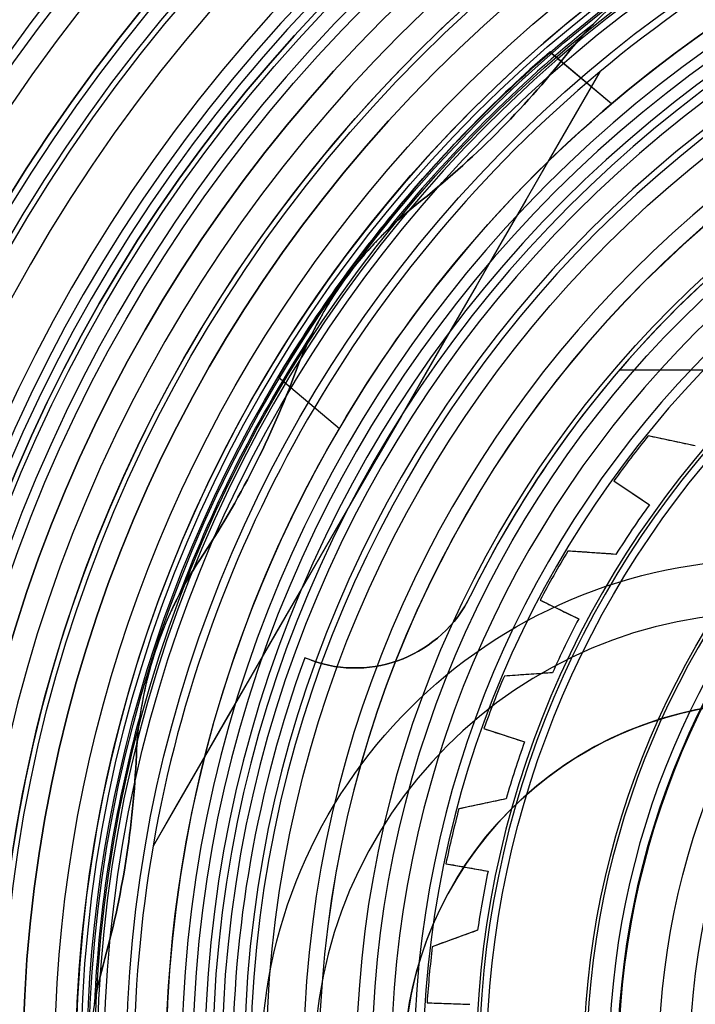
# Model space of a CAD drawing. Extents: x 4615.6 to 4675.4, y 638 to 697.8.
# Drawn here: x 4632.1 to 4638.5, y 668.5 to 677.8 of the extents above; entities that cross this region are included whole.
import ezdxf

# ---------------------------------------------------------------- set-up
doc = ezdxf.new("R2010")
doc.units = 0
doc.header["$MEASUREMENT"] = 0
doc.layers.get('0').update_dxf_attribs({"linetype": 'CONTINUOUS'})
for name, color, linetype in [('CK_LEVEL_1', 7, 'CONTINUOUS'), ('CK_LEVEL_2', 7, 'CONTINUOUS'), ('CK_LEVEL_3', 7, 'CONTINUOUS'), ('CK_LEVEL_4', 7, 'CONTINUOUS'), ('CK_LEVEL_5', 7, 'CONTINUOUS'), ('CK_LEVEL_6', 7, 'CONTINUOUS'), ('CK_LEVEL_7', 7, 'CONTINUOUS'), ('CK_LEVEL_8', 7, 'CONTINUOUS'), ('CK_LEVEL_9', 7, 'CONTINUOUS')]:
    doc.layers.add(name, color=color, linetype=linetype)

# ---------------------------------------------------------------- blocks, each defined once
blk = doc.blocks.new('CKCOLL120031')
at = {"layer": 'CK_LEVEL_5', "color": 163, "linetype": 'CONTINUOUS'}
for p, q in [((4637.7277, 677.0012, -31.7), (4637.1436, 677.4914, -31.7)), ((4637.1436, 677.4914, -28.3), (4637.1436, 677.4914, -31.7)), ((4637.1485, 677.4873, -28.3), (4637.1436, 677.4914, -28.3)), ((4637.7277, 677.0012, -28.3), (4637.1485, 677.4873, -28.3)), ((4637.3085, 677.4733, -23.6), (4637.3085, 677.4733, -12.4)), ((4636.9855, 677.0882, -23.6), (4636.9855, 677.0882, -12.4)), ((4637.7277, 677.0012, -28.3), (4637.7277, 677.0012, -31.7)), ((4636.4146, 676.8014, -28.3), (4636.4146, 676.8014, -31.7)), ((4636.6406, 676.7226, -23.6), (4636.6406, 676.7226, -12.4)), ((4636.275, 676.3777, -23.6), (4636.275, 676.3777, -12.4)), ((4635.7413, 676.0569, -28.3), (4635.7413, 676.0569, -31.7)), ((4635.8899, 676.0547, -23.6), (4635.8899, 676.0547, -12.4)), ((4635.5263, 675.7246, -23.6), (4635.5263, 675.7246, -16.0262)), ((4635.2111, 675.3479, -23.6), (4635.2111, 675.3479, -22.928)), ((4635.1276, 675.2626, -28.3), (4635.1276, 675.2626, -31.7)), ((4634.9503, 674.9318, -23.6), (4634.9503, 674.9318, -16.0262)), ((4634.5773, 674.4231, -28.3), (4635.1566, 673.9371, -28.3)), ((4634.5773, 674.4231, -31.7), (4635.1566, 673.9371, -31.7)), ((4634.5773, 674.4231, -28.3), (4634.5773, 674.4231, -31.7)), ((4634.7487, 674.484, -23.6), (4634.7487, 674.484, -12.4)), ((4634.5605, 674.0179, -23.6), (4634.5605, 674.0179, -12.4)), ((4635.1566, 673.9371, -28.3), (4635.1566, 673.9371, -31.7)), ((4638.0739, 673.8655, -5.1), (4638.0739, 673.8655, 0.3424)), ((4638.5199, 673.7707, -5.1), (4638.0739, 673.8655, -5.1)), ((4637.9911, 673.7614, -5.1), (4637.9911, 673.7614, 0.3424)), ((4638.5199, 673.7707, -5.1), (4638.5199, 673.7707, 0.7467)), ((4637.9097, 673.6561, -5.1), (4637.9097, 673.6561, 0.3424)), ((4634.3455, 673.5636, -23.6), (4634.3455, 673.5636, -12.4)), ((4637.8298, 673.5498, -5.1), (4637.8298, 673.5498, 0.3424)), ((4637.7514, 673.4423, -5.1), (4637.7514, 673.4423, 0.3424)), ((4637.7514, 673.4423, -5.1), (4638.0866, 673.2161, -5.1)), ((4638.0866, 673.2161, -5.1), (4638.0866, 673.2161, 0.7467)), ((4634.1044, 673.1226, -23.6), (4634.1044, 673.1226, -12.4)), ((4638.0048, 673.1007, -5.1), (4638.0048, 673.1007, 0.7467)), ((4637.9248, 672.984, -5.1), (4637.9248, 672.984, 0.7467)), ((4637.8465, 672.8661, -5.1), (4637.8465, 672.8661, 0.7467)), ((4637.3153, 672.7787, -5.1), (4637.3153, 672.7787, 0.3424)), ((4637.7702, 672.7469, -5.1), (4637.3153, 672.7787, -5.1)), ((4637.7702, 672.7469, -5.1), (4637.7702, 672.7469, 0.7467)), ((4633.8379, 672.6964, -23.6), (4633.8379, 672.6964, -12.4)), ((4637.2477, 672.6641, -5.1), (4637.2477, 672.6641, 0.3424)), ((4637.1818, 672.5486, -5.1), (4637.1818, 672.5486, 0.3424)), ((4637.1175, 672.4321, -5.1), (4637.1175, 672.4321, 0.3424)), ((4637.0548, 672.3147, -5.1), (4637.0548, 672.3147, 0.3424)), ((4637.0548, 672.3147, -5.1), (4637.4183, 672.1374, -5.1)), ((4633.5941, 672.2701, -23.6), (4633.5941, 672.2701, -16.0262)), ((4637.4183, 672.1374, -5.1), (4637.4183, 672.1374, 0.7467)), ((4637.3533, 672.0117, -5.1), (4637.3533, 672.0117, 0.7467)), ((4633.4108, 671.8145, -23.6), (4633.4108, 671.8145, -22.928)), ((4637.2903, 671.885, -5.1), (4637.2903, 671.885, 0.7467)), ((4637.2292, 671.7574, -5.1), (4637.2292, 671.7574, 0.7467)), ((4637.1702, 671.6288, -5.1), (4636.7153, 671.5969, -5.1)), ((4637.1702, 671.6288, -5.1), (4637.1702, 671.6288, 0.7467)), ((4636.7153, 671.5969, -5.1), (4636.7153, 671.5969, 0.3424)), ((4636.6644, 671.474, -5.1), (4636.6644, 671.474, 0.3424)), ((4636.6151, 671.3504, -5.1), (4636.6151, 671.3504, 0.3424)), ((4633.2913, 671.3382, -23.6), (4633.2913, 671.3382, -16.0262)), ((4636.5676, 671.2261, -5.1), (4636.5676, 671.2261, 0.3424)), ((4636.5219, 671.1012, -5.1), (4636.5219, 671.1012, 0.3424)), ((4636.5219, 671.1012, -5.1), (4636.9065, 670.9762, -5.1)), ((4636.9065, 670.9762, -5.1), (4636.9065, 670.9762, 0.7467)), ((4633.238, 670.85, -23.6), (4633.238, 670.85, -12.4)), ((4636.8597, 670.8427, -5.1), (4636.8597, 670.8427, 0.7467)), ((4636.8149, 670.7085, -5.1), (4636.8149, 670.7085, 0.7467)), ((4636.7722, 670.5735, -5.1), (4636.7722, 670.5735, 0.7467)), ((4636.7317, 670.438, -5.1), (4636.2856, 670.3432, -5.1)), ((4636.7317, 670.438, -5.1), (4636.7317, 670.438, 0.7467)), ((4633.203, 670.3486, -23.6), (4633.203, 670.3486, -12.4)), ((4636.2856, 670.3432, -5.1), (4636.2856, 670.3432, 0.3424)), ((4636.2523, 670.2144, -5.1), (4636.2523, 670.2144, 0.3424)), ((4636.2207, 670.0851, -5.1), (4636.2207, 670.0851, 0.3424)), ((4636.191, 669.9554, -5.1), (4636.191, 669.9554, 0.3424)), ((4633.1389, 669.8501, -23.6), (4633.1389, 669.8501, -12.4)), ((4636.1631, 669.8253, -5.1), (4636.1631, 669.8253, 0.3424)), ((4636.1631, 669.8253, -5.1), (4636.5614, 669.7551, -5.1)), ((4636.5614, 669.7551, -5.1), (4636.5614, 669.7551, 0.7467)), ((4636.5336, 669.6164, -5.1), (4636.5336, 669.6164, 0.7467)), ((4636.5079, 669.4772, -5.1), (4636.5079, 669.4772, 0.7467)), ((4633.0458, 669.3561, -23.6), (4633.0458, 669.3561, -12.4)), ((4636.4844, 669.3376, -5.1), (4636.4844, 669.3376, 0.7467)), ((4636.4631, 669.1978, -5.1), (4636.0346, 669.0418, -5.1)), ((4636.4631, 669.1978, -5.1), (4636.4631, 669.1978, 0.7467)), ((4636.0346, 669.0418, -5.1), (4636.0346, 669.0418, 0.3424)), ((4632.9241, 668.8685, -23.6), (4632.9241, 668.8685, -12.4)), ((4636.0195, 668.9096, -5.1), (4636.0195, 668.9096, 0.3424)), ((4636.0063, 668.7772, -5.1), (4636.0063, 668.7772, 0.3424)), ((4635.9949, 668.6447, -5.1), (4635.9949, 668.6447, 0.3424)), ((4635.9854, 668.5119, -5.1), (4635.9854, 668.5119, 0.3424)), ((4635.9854, 668.5119, -5.1), (4636.3896, 668.4978, -5.1)), ((4636.3896, 668.4978, -5.1), (4636.3896, 668.4978, 0.7467))]:
    blk.add_line(p, q, dxfattribs=at)
for points in [[(4637.5972, 677.7965, -14.3086), (4637.5864, 677.7857, -13.8243), (4637.576, 677.7753, -13.3443), (4637.5661, 677.7652, -12.8693), (4637.5565, 677.7555, -12.4)], [(4635.6077, 675.8066, -12.4), (4635.5979, 675.7971, -12.8693), (4635.5878, 675.7871, -13.3443), (4635.5774, 675.7768, -13.8243), (4635.5667, 675.766, -14.3086), (4635.5556, 675.7548, -14.7964), (4635.5442, 675.7431, -15.287), (4635.5323, 675.7309, -15.7798), (4635.5201, 675.7181, -16.2739), (4635.5075, 675.7049, -16.7687), (4635.4995, 675.6963, -17.0761), (4635.4912, 675.6876, -17.3832), (4635.4828, 675.6785, -17.69), (4635.4742, 675.6692, -17.9962), (4635.4654, 675.6596, -18.3016), (4635.4563, 675.6496, -18.6062), (4635.447, 675.6393, -18.9097), (4635.4374, 675.6285, -19.212), (4635.4274, 675.6174, -19.5128), (4635.4224, 675.6116, -19.6626), (4635.4172, 675.6058, -19.812), (4635.4119, 675.5998, -19.961), (4635.4066, 675.5936, -20.1095), (4635.4011, 675.5873, -20.2575), (4635.3955, 675.5808, -20.405), (4635.3898, 675.5741, -20.552), (4635.3839, 675.5673, -20.6984), (4635.3779, 675.5602, -20.8442), (4635.3748, 675.5566, -20.9169), (4635.3717, 675.5529, -20.9895), (4635.3685, 675.5491, -21.0619), (4635.3653, 675.5453, -21.1341), (4635.3621, 675.5414, -21.2062), (4635.3587, 675.5374, -21.2781), (4635.3553, 675.5334, -21.3498), (4635.3519, 675.5292, -21.4214), (4635.3484, 675.525, -21.4928), (4635.3448, 675.5206, -21.564), (4635.3412, 675.5162, -21.6351), (4635.3374, 675.5116, -21.7059), (4635.3336, 675.5069, -21.7766), (4635.3296, 675.5021, -21.8471), (4635.3256, 675.4971, -21.9174), (4635.3214, 675.4919, -21.9875), (4635.3171, 675.4866, -22.0574), (4635.3126, 675.481, -22.1271), (4635.3101, 675.4778, -22.1661), (4635.3074, 675.4744, -22.2058), (4635.3046, 675.4709, -22.2462), (4635.3017, 675.4672, -22.2871), (4635.2986, 675.4634, -22.3284), (4635.2954, 675.4593, -22.37), (4635.2921, 675.4551, -22.4119), (4635.2887, 675.4507, -22.4539), (4635.2851, 675.4461, -22.4959), (4635.2832, 675.4437, -22.5169), (4635.2813, 675.4413, -22.5378), (4635.2794, 675.4388, -22.5587), (4635.2774, 675.4362, -22.5796), (4635.2753, 675.4336, -22.6003), (4635.2732, 675.4309, -22.621), (4635.2711, 675.4281, -22.6416), (4635.2689, 675.4252, -22.6621), (4635.2666, 675.4222, -22.6824), (4635.2654, 675.4207, -22.6925), (4635.2642, 675.4191, -22.7026), (4635.263, 675.4175, -22.7127), (4635.2617, 675.4159, -22.7227), (4635.2605, 675.4142, -22.7326), (4635.2592, 675.4126, -22.7425), (4635.2579, 675.4108, -22.7524), (4635.2565, 675.409, -22.7622), (4635.2552, 675.4072, -22.772), (4635.2537, 675.4054, -22.7817), (4635.2523, 675.4035, -22.7914), (4635.2508, 675.4015, -22.801), (4635.2493, 675.3995, -22.8106), (4635.2477, 675.3974, -22.8201), (4635.246, 675.3952, -22.8295), (4635.2443, 675.3929, -22.8388), (4635.2425, 675.3905, -22.8481), (4635.2406, 675.3879, -22.8573), (4635.2399, 675.387, -22.8608), (4635.2391, 675.3859, -22.8643), (4635.2383, 675.3849, -22.8678), (4635.2375, 675.3838, -22.8714), (4635.2366, 675.3826, -22.875), (4635.2358, 675.3814, -22.8786), (4635.2348, 675.3802, -22.8822), (4635.2339, 675.3789, -22.8858), (4635.2329, 675.3776, -22.8893), (4635.2324, 675.3769, -22.8911), (4635.2319, 675.3762, -22.8928), (4635.2313, 675.3755, -22.8946), (4635.2308, 675.3748, -22.8963), (4635.2303, 675.374, -22.898), (4635.2297, 675.3733, -22.8997), (4635.2292, 675.3725, -22.9014), (4635.2286, 675.3717, -22.9031), (4635.228, 675.371, -22.9047), (4635.2274, 675.3701, -22.9063), (4635.2268, 675.3693, -22.9079), (4635.2262, 675.3685, -22.9094), (4635.2255, 675.3676, -22.911), (4635.2249, 675.3667, -22.9125), (4635.2242, 675.3658, -22.9139), (4635.2235, 675.3649, -22.9154), (4635.2228, 675.3639, -22.9167), (4635.2221, 675.363, -22.9181), (4635.2216, 675.3623, -22.9189), (4635.2211, 675.3616, -22.9198), (4635.2206, 675.3609, -22.9206), (4635.2201, 675.3602, -22.9214), (4635.2195, 675.3594, -22.9222), (4635.2189, 675.3586, -22.923), (4635.2183, 675.3578, -22.9237), (4635.2177, 675.357, -22.9244), (4635.2171, 675.3562, -22.925), (4635.2168, 675.3557, -22.9253), (4635.2165, 675.3553, -22.9256), (4635.2162, 675.3549, -22.9259), (4635.2158, 675.3544, -22.9262), (4635.2155, 675.354, -22.9264), (4635.2152, 675.3535, -22.9266), (4635.2149, 675.3531, -22.9268), (4635.2145, 675.3526, -22.927), (4635.2142, 675.3521, -22.9272), (4635.2139, 675.3517, -22.9274), (4635.2135, 675.3512, -22.9275), (4635.2132, 675.3507, -22.9276), (4635.2128, 675.3503, -22.9278), (4635.2125, 675.3498, -22.9278), (4635.2122, 675.3493, -22.9279), (4635.2118, 675.3489, -22.928), (4635.2115, 675.3484, -22.928), (4635.2111, 675.3479, -22.928), (4635.2108, 675.3475, -22.928), (4635.2104, 675.347, -22.928), (4635.2101, 675.3465, -22.9279), (4635.2098, 675.346, -22.9278), (4635.2094, 675.3456, -22.9278), (4635.2091, 675.3451, -22.9276), (4635.2087, 675.3446, -22.9275), (4635.2084, 675.3442, -22.9274), (4635.2081, 675.3437, -22.9272), (4635.2077, 675.3432, -22.927), (4635.2074, 675.3428, -22.9268), (4635.2071, 675.3423, -22.9266), (4635.2067, 675.3419, -22.9264), (4635.2064, 675.3414, -22.9262), (4635.2061, 675.341, -22.9259), (4635.2058, 675.3405, -22.9256), (4635.2055, 675.3401, -22.9253), (4635.2051, 675.3397, -22.925), (4635.2045, 675.3388, -22.9244), (4635.2039, 675.338, -22.9237), (4635.2034, 675.3372, -22.923), (4635.2028, 675.3364, -22.9222), (4635.2022, 675.3356, -22.9214), (4635.2017, 675.3349, -22.9206), (4635.2012, 675.3342, -22.9198), (4635.2007, 675.3335, -22.9189), (4635.2002, 675.3328, -22.9181), (4635.1995, 675.3318, -22.9167), (4635.1988, 675.3309, -22.9154), (4635.1981, 675.3299, -22.9139), (4635.1975, 675.329, -22.9125), (4635.1968, 675.3281, -22.911), (4635.1962, 675.3273, -22.9094), (4635.1956, 675.3264, -22.9079), (4635.195, 675.3256, -22.9063), (4635.1944, 675.3248, -22.9047), (4635.1939, 675.324, -22.9031), (4635.1933, 675.3232, -22.9014), (4635.1927, 675.3224, -22.8997), (4635.1922, 675.3216, -22.898), (4635.1917, 675.3209, -22.8963), (4635.1912, 675.3202, -22.8946), (4635.1906, 675.3195, -22.8928), (4635.1901, 675.3187, -22.8911), (4635.1897, 675.3181, -22.8893), (4635.1887, 675.3167, -22.8858), (4635.1878, 675.3154, -22.8822), (4635.1869, 675.3141, -22.8786), (4635.186, 675.3129, -22.875), (4635.1852, 675.3118, -22.8714), (4635.1844, 675.3106, -22.8678), (4635.1836, 675.3095, -22.8643), (4635.1829, 675.3085, -22.8608), (4635.1822, 675.3075, -22.8573), (4635.1804, 675.3049, -22.8481), (4635.1786, 675.3025, -22.8388), (4635.177, 675.3001, -22.8295), (4635.1754, 675.2979, -22.8201), (4635.1739, 675.2957, -22.8106), (4635.1724, 675.2936, -22.801), (4635.171, 675.2916, -22.7914), (4635.1697, 675.2896, -22.7817), (4635.1683, 675.2877, -22.772), (4635.167, 675.2859, -22.7622), (4635.1658, 675.284, -22.7524), (4635.1645, 675.2822, -22.7425), (4635.1633, 675.2805, -22.7326), (4635.1621, 675.2788, -22.7227), (4635.161, 675.2771, -22.7127), (4635.1598, 675.2755, -22.7026), (4635.1587, 675.2738, -22.6925), (4635.1576, 675.2722, -22.6824), (4635.1555, 675.2691, -22.6621), (4635.1534, 675.2661, -22.6416), (4635.1514, 675.2632, -22.621), (4635.1495, 675.2604, -22.6003), (4635.1476, 675.2576, -22.5796), (4635.1458, 675.2549, -22.5587), (4635.144, 675.2523, -22.5378), (4635.1423, 675.2498, -22.5169), (4635.1406, 675.2473, -22.4959), (4635.1373, 675.2424, -22.4539), (4635.1342, 675.2378, -22.4119), (4635.1312, 675.2333, -22.37), (4635.1284, 675.229, -22.3284), (4635.1256, 675.225, -22.2871), (4635.123, 675.2211, -22.2462), (4635.1206, 675.2173, -22.2058), (4635.1182, 675.2137, -22.1661), (4635.1159, 675.2103, -22.1271), (4635.112, 675.2043, -22.0574), (4635.1082, 675.1985, -21.9875), (4635.1046, 675.193, -21.9174), (4635.1011, 675.1876, -21.8471), (4635.0977, 675.1823, -21.7766), (4635.0945, 675.1772, -21.7059), (4635.0913, 675.1723, -21.6351), (4635.0882, 675.1674, -21.564), (4635.0852, 675.1627, -21.4928), (4635.0822, 675.158, -21.4214), (4635.0793, 675.1535, -21.3498), (4635.0765, 675.149, -21.2781), (4635.0738, 675.1446, -21.2062), (4635.0711, 675.1403, -21.1341), (4635.0684, 675.136, -21.0619), (4635.0658, 675.1319, -20.9895), (4635.0633, 675.1278, -20.9169), (4635.0608, 675.1237, -20.8442), (4635.0559, 675.1158, -20.6984), (4635.0512, 675.1081, -20.552), (4635.0466, 675.1006, -20.405), (4635.0422, 675.0933, -20.2575), (4635.0379, 675.0861, -20.1095), (4635.0337, 675.0791, -19.961), (4635.0296, 675.0723, -19.812), (4635.0256, 675.0655, -19.6626), (4635.0217, 675.0589, -19.5128), (4635.0142, 675.0461, -19.212), (4635.0069, 675.0336, -18.9097), (4635, 675.0215, -18.6062), (4634.9933, 675.0098, -18.3016), (4634.9869, 674.9984, -17.9962), (4634.9807, 674.9873, -17.69), (4634.9747, 674.9766, -17.3832), (4634.9689, 674.966, -17.0761), (4634.9632, 674.9558, -16.7687), (4634.9545, 674.9397, -16.2739), (4634.9462, 674.9241, -15.7798), (4634.9382, 674.9091, -15.287), (4634.9307, 674.8946, -14.7964), (4634.9234, 674.8806, -14.3086), (4634.9165, 674.867, -13.8243), (4634.9098, 674.8539, -13.3443), (4634.9035, 674.8413, -12.8693), (4634.8974, 674.829, -12.4)], [(4638.5199, 673.7707, 0.7467), (4638.4954, 673.7759, 0.7246), (4638.4709, 673.7811, 0.7025), (4638.4463, 673.7863, 0.6803), (4638.4218, 673.7916, 0.6582), (4638.3973, 673.7968, 0.636), (4638.3728, 673.802, 0.6139), (4638.3483, 673.8072, 0.5917), (4638.3238, 673.8124, 0.5695), (4638.2994, 673.8176, 0.5474), (4638.2743, 673.8229, 0.5246), (4638.2492, 673.8282, 0.5019), (4638.2241, 673.8336, 0.4791), (4638.1991, 673.8389, 0.4564), (4638.174, 673.8442, 0.4336), (4638.149, 673.8495, 0.4108), (4638.124, 673.8549, 0.388), (4638.0989, 673.8602, 0.3652), (4638.0739, 673.8655, 0.3424)], [(4637.7514, 673.4423, 0.3424), (4637.7702, 673.4296, 0.3651), (4637.789, 673.4169, 0.3878), (4637.8078, 673.4042, 0.4105), (4637.8267, 673.3915, 0.4332), (4637.8455, 673.3788, 0.456), (4637.8643, 673.3661, 0.4787), (4637.8832, 673.3534, 0.5014), (4637.902, 673.3407, 0.5241), (4637.9208, 673.328, 0.5468), (4637.9393, 673.3155, 0.569), (4637.9577, 673.3031, 0.5912), (4637.9761, 673.2907, 0.6134), (4637.9945, 673.2783, 0.6356), (4638.013, 673.2658, 0.6578), (4638.0314, 673.2534, 0.68), (4638.0498, 673.241, 0.7023), (4638.0682, 673.2285, 0.7245), (4638.0866, 673.2161, 0.7467)], [(4637.7702, 672.7469, 0.7467), (4637.7451, 672.7487, 0.7246), (4637.7201, 672.7504, 0.7025), (4637.6951, 672.7522, 0.6803), (4637.6701, 672.7539, 0.6582), (4637.6451, 672.7557, 0.636), (4637.6201, 672.7574, 0.6139), (4637.5951, 672.7592, 0.5917), (4637.5702, 672.7609, 0.5695), (4637.5452, 672.7627, 0.5474), (4637.5196, 672.7644, 0.5246), (4637.4941, 672.7662, 0.5019), (4637.4685, 672.768, 0.4791), (4637.4429, 672.7698, 0.4564), (4637.4174, 672.7716, 0.4336), (4637.3919, 672.7734, 0.4108), (4637.3663, 672.7752, 0.388), (4637.3408, 672.7769, 0.3652), (4637.3153, 672.7787, 0.3424)], [(4633.6462, 672.3734, -12.4), (4633.6398, 672.3612, -12.8693), (4633.6333, 672.3486, -13.3443), (4633.6266, 672.3356, -13.8243), (4633.6197, 672.322, -14.3086), (4633.6127, 672.3079, -14.7964), (4633.6054, 672.2932, -15.287), (4633.5979, 672.278, -15.7798), (4633.5902, 672.2621, -16.2739), (4633.5823, 672.2456, -16.7687), (4633.5773, 672.235, -17.0761), (4633.5722, 672.2241, -17.3832), (4633.567, 672.2129, -17.69), (4633.5617, 672.2014, -17.9962), (4633.5563, 672.1895, -18.3016), (4633.5507, 672.1772, -18.6062), (4633.545, 672.1645, -18.9097), (4633.5392, 672.1513, -19.212), (4633.5332, 672.1376, -19.5128), (4633.5302, 672.1306, -19.6626), (4633.5271, 672.1234, -19.812), (4633.5239, 672.1161, -19.961), (4633.5207, 672.1086, -20.1095), (4633.5175, 672.1009, -20.2575), (4633.5142, 672.093, -20.405), (4633.5108, 672.0849, -20.552), (4633.5073, 672.0765, -20.6984), (4633.5038, 672.0679, -20.8442), (4633.502, 672.0635, -20.9169), (4633.5002, 672.0591, -20.9895), (4633.4983, 672.0545, -21.0619), (4633.4964, 672.0499, -21.1341), (4633.4945, 672.0452, -21.2062), (4633.4926, 672.0404, -21.2781), (4633.4906, 672.0355, -21.3498), (4633.4886, 672.0305, -21.4214), (4633.4866, 672.0253, -21.4928), (4633.4845, 672.0201, -21.564), (4633.4824, 672.0147, -21.6351), (4633.4803, 672.0093, -21.7059), (4633.4781, 672.0036, -21.7766), (4633.4759, 671.9978, -21.8471), (4633.4735, 671.9918, -21.9174), (4633.4712, 671.9856, -21.9875), (4633.4687, 671.9791, -22.0574), (4633.4662, 671.9725, -22.1271), (4633.4647, 671.9686, -22.1661), (4633.4632, 671.9646, -22.2058), (4633.4616, 671.9604, -22.2462), (4633.46, 671.956, -22.2871), (4633.4583, 671.9514, -22.3284), (4633.4565, 671.9466, -22.37), (4633.4547, 671.9415, -22.4119), (4633.4528, 671.9363, -22.4539), (4633.4508, 671.9308, -22.4959), (4633.4497, 671.9279, -22.5169), (4633.4487, 671.925, -22.5378), (4633.4476, 671.9221, -22.5587), (4633.4465, 671.919, -22.5796), (4633.4454, 671.9159, -22.6003), (4633.4442, 671.9126, -22.621), (4633.443, 671.9093, -22.6416), (4633.4418, 671.9059, -22.6621), (4633.4405, 671.9023, -22.6824), (4633.4399, 671.9005, -22.6925), (4633.4393, 671.8986, -22.7026), (4633.4386, 671.8967, -22.7127), (4633.4379, 671.8948, -22.7227), (4633.4372, 671.8929, -22.7326), (4633.4365, 671.8909, -22.7425), (4633.4358, 671.8888, -22.7524), (4633.4351, 671.8867, -22.7622), (4633.4343, 671.8845, -22.772), (4633.4336, 671.8823, -22.7817), (4633.4328, 671.8801, -22.7914), (4633.432, 671.8778, -22.801), (4633.4311, 671.8753, -22.8106), (4633.4303, 671.8728, -22.8201), (4633.4294, 671.8702, -22.8295), (4633.4284, 671.8675, -22.8388), (4633.4275, 671.8647, -22.8481), (4633.4265, 671.8617, -22.8573), (4633.4261, 671.8606, -22.8608), (4633.4257, 671.8593, -22.8643), (4633.4252, 671.8581, -22.8678), (4633.4248, 671.8568, -22.8714), (4633.4243, 671.8554, -22.875), (4633.4239, 671.854, -22.8786), (4633.4234, 671.8525, -22.8822), (4633.4228, 671.851, -22.8858), (4633.4223, 671.8495, -22.8893), (4633.422, 671.8487, -22.8911), (4633.4218, 671.8478, -22.8928), (4633.4215, 671.847, -22.8946), (4633.4212, 671.8462, -22.8963), (4633.4209, 671.8453, -22.898), (4633.4206, 671.8444, -22.8997), (4633.4203, 671.8435, -22.9014), (4633.42, 671.8426, -22.9031), (4633.4197, 671.8417, -22.9047), (4633.4194, 671.8407, -22.9063), (4633.4191, 671.8397, -22.9079), (4633.4187, 671.8387, -22.9094), (4633.4184, 671.8377, -22.911), (4633.418, 671.8367, -22.9125), (4633.4177, 671.8356, -22.9139), (4633.4173, 671.8345, -22.9154), (4633.417, 671.8334, -22.9167), (4633.4166, 671.8322, -22.9181), (4633.4163, 671.8315, -22.9189), (4633.4161, 671.8307, -22.9198), (4633.4158, 671.8298, -22.9206), (4633.4155, 671.829, -22.9214), (4633.4152, 671.8281, -22.9222), (4633.4149, 671.8271, -22.923), (4633.4146, 671.8262, -22.9237), (4633.4143, 671.8252, -22.9244), (4633.4139, 671.8242, -22.925), (4633.4138, 671.8237, -22.9253), (4633.4136, 671.8232, -22.9256), (4633.4134, 671.8227, -22.9259), (4633.4133, 671.8222, -22.9262), (4633.4131, 671.8216, -22.9264), (4633.4129, 671.8211, -22.9266), (4633.4127, 671.8206, -22.9268), (4633.4126, 671.82, -22.927), (4633.4124, 671.8195, -22.9272), (4633.4122, 671.8189, -22.9274), (4633.412, 671.8184, -22.9275), (4633.4119, 671.8179, -22.9276), (4633.4117, 671.8173, -22.9278), (4633.4115, 671.8168, -22.9278), (4633.4113, 671.8162, -22.9279), (4633.4111, 671.8156, -22.928), (4633.411, 671.8151, -22.928), (4633.4108, 671.8145, -22.928), (4633.4106, 671.814, -22.928), (4633.4104, 671.8134, -22.928), (4633.4102, 671.8129, -22.9279), (4633.4101, 671.8123, -22.9278), (4633.4099, 671.8118, -22.9278), (4633.4097, 671.8112, -22.9276), (4633.4095, 671.8107, -22.9275), (4633.4093, 671.8101, -22.9274), (4633.4092, 671.8096, -22.9272), (4633.409, 671.809, -22.927), (4633.4088, 671.8085, -22.9268), (4633.4086, 671.808, -22.9266), (4633.4085, 671.8074, -22.9264), (4633.4083, 671.8069, -22.9262), (4633.4081, 671.8064, -22.9259), (4633.408, 671.8059, -22.9256), (4633.4078, 671.8054, -22.9253), (4633.4076, 671.8048, -22.925), (4633.4073, 671.8038, -22.9244), (4633.407, 671.8029, -22.9237), (4633.4067, 671.8019, -22.923), (4633.4064, 671.801, -22.9222), (4633.4061, 671.8001, -22.9214), (4633.4058, 671.7992, -22.9206), (4633.4056, 671.7984, -22.9198), (4633.4053, 671.7976, -22.9189), (4633.4051, 671.7968, -22.9181), (4633.4047, 671.7956, -22.9167), (4633.4043, 671.7945, -22.9154), (4633.404, 671.7934, -22.9139), (4633.4036, 671.7923, -22.9125), (4633.4033, 671.7913, -22.911), (4633.403, 671.7903, -22.9094), (4633.4027, 671.7893, -22.9079), (4633.4024, 671.7883, -22.9063), (4633.4021, 671.7873, -22.9047), (4633.4018, 671.7864, -22.9031), (4633.4015, 671.7855, -22.9014), (4633.4012, 671.7846, -22.8997), (4633.4009, 671.7837, -22.898), (4633.4006, 671.7828, -22.8963), (4633.4004, 671.782, -22.8946), (4633.4001, 671.7811, -22.8928), (4633.3998, 671.7803, -22.8911), (4633.3996, 671.7795, -22.8893), (4633.3991, 671.7779, -22.8858), (4633.3986, 671.7764, -22.8822), (4633.3982, 671.7749, -22.8786), (4633.3977, 671.7735, -22.875), (4633.3973, 671.7721, -22.8714), (4633.3969, 671.7708, -22.8678), (4633.3965, 671.7695, -22.8643), (4633.3961, 671.7683, -22.8608), (4633.3957, 671.7671, -22.8573), (4633.3948, 671.7641, -22.8481), (4633.3939, 671.7613, -22.8388), (4633.3931, 671.7585, -22.8295), (4633.3923, 671.7559, -22.8201), (4633.3915, 671.7534, -22.8106), (4633.3908, 671.7509, -22.801), (4633.39, 671.7486, -22.7914), (4633.3893, 671.7463, -22.7817), (4633.3887, 671.7441, -22.772), (4633.388, 671.7419, -22.7622), (4633.3874, 671.7397, -22.7524), (4633.3867, 671.7377, -22.7425), (4633.3861, 671.7356, -22.7326), (4633.3855, 671.7336, -22.7227), (4633.385, 671.7317, -22.7127), (4633.3844, 671.7298, -22.7026), (4633.3838, 671.7279, -22.6925), (4633.3833, 671.726, -22.6824), (4633.3822, 671.7224, -22.6621), (4633.3812, 671.7189, -22.6416), (4633.3802, 671.7155, -22.621), (4633.3792, 671.7122, -22.6003), (4633.3783, 671.709, -22.5796), (4633.3774, 671.7059, -22.5587), (4633.3765, 671.7029, -22.5378), (4633.3756, 671.6999, -22.5169), (4633.3748, 671.697, -22.4959), (4633.3732, 671.6914, -22.4539), (4633.3716, 671.686, -22.4119), (4633.3702, 671.6808, -22.37), (4633.3688, 671.6759, -22.3284), (4633.3675, 671.6712, -22.2871), (4633.3662, 671.6667, -22.2462), (4633.365, 671.6623, -22.2058), (4633.3639, 671.6582, -22.1661), (4633.3628, 671.6542, -22.1271), (4633.3609, 671.6473, -22.0574), (4633.3591, 671.6407, -21.9875), (4633.3574, 671.6342, -21.9174), (4633.3557, 671.628, -21.8471), (4633.3541, 671.622, -21.7766), (4633.3526, 671.6161, -21.7059), (4633.3511, 671.6104, -21.6351), (4633.3496, 671.6049, -21.564), (4633.3482, 671.5994, -21.4928), (4633.3469, 671.5941, -21.4214), (4633.3455, 671.5889, -21.3498), (4633.3442, 671.5837, -21.2781), (4633.343, 671.5787, -21.2062), (4633.3417, 671.5738, -21.1341), (4633.3405, 671.5689, -21.0619), (4633.3393, 671.5642, -20.9895), (4633.3382, 671.5595, -20.9169), (4633.3371, 671.5549, -20.8442), (4633.3349, 671.5458, -20.6984), (4633.3328, 671.537, -20.552), (4633.3307, 671.5285, -20.405), (4633.3288, 671.5201, -20.2575), (4633.3269, 671.512, -20.1095), (4633.3251, 671.504, -19.961), (4633.3233, 671.4963, -19.812), (4633.3216, 671.4886, -19.6626), (4633.3199, 671.4812, -19.5128), (4633.3167, 671.4666, -19.212), (4633.3137, 671.4525, -18.9097), (4633.3108, 671.4389, -18.6062), (4633.3081, 671.4256, -18.3016), (4633.3055, 671.4128, -17.9962), (4633.303, 671.4004, -17.69), (4633.3006, 671.3883, -17.3832), (4633.2984, 671.3765, -17.0761), (4633.2962, 671.365, -16.7687), (4633.2929, 671.347, -16.2739), (4633.2898, 671.3296, -15.7798), (4633.2869, 671.3129, -15.287), (4633.2841, 671.2967, -14.7964), (4633.2816, 671.2811, -14.3086), (4633.2791, 671.2661, -13.8243), (4633.2769, 671.2516, -13.3443), (4633.2748, 671.2376, -12.8693), (4633.2728, 671.2241, -12.4)], [(4637.0548, 672.3147, 0.3424), (4637.0752, 672.3048, 0.3651), (4637.0956, 672.2948, 0.3878), (4637.116, 672.2849, 0.4105), (4637.1364, 672.2749, 0.4332), (4637.1569, 672.2649, 0.456), (4637.1773, 672.255, 0.4787), (4637.1977, 672.245, 0.5014), (4637.2181, 672.2351, 0.5241), (4637.2385, 672.2251, 0.5468), (4637.2585, 672.2154, 0.569), (4637.2785, 672.2056, 0.5912), (4637.2984, 672.1959, 0.6134), (4637.3184, 672.1861, 0.6356), (4637.3384, 672.1764, 0.6578), (4637.3584, 672.1667, 0.68), (4637.3783, 672.1569, 0.7023), (4637.3983, 672.1472, 0.7245), (4637.4183, 672.1374, 0.7467)], [(4637.1702, 671.6288, 0.7467), (4637.1452, 671.627, 0.7246), (4637.1201, 671.6253, 0.7025), (4637.0951, 671.6235, 0.6803), (4637.0701, 671.6218, 0.6582), (4637.0451, 671.62, 0.636), (4637.0201, 671.6183, 0.6139), (4636.9952, 671.6165, 0.5917), (4636.9702, 671.6148, 0.5695), (4636.9452, 671.613, 0.5474), (4636.9196, 671.6112, 0.5246), (4636.8941, 671.6095, 0.5019), (4636.8685, 671.6077, 0.4791), (4636.843, 671.6059, 0.4564), (4636.8174, 671.6041, 0.4336), (4636.7919, 671.6023, 0.4108), (4636.7663, 671.6005, 0.388), (4636.7408, 671.5987, 0.3652), (4636.7153, 671.5969, 0.3424)], [(4636.5219, 671.1012, 0.3424), (4636.5435, 671.0942, 0.3651), (4636.5651, 671.0872, 0.3878), (4636.5867, 671.0802, 0.4105), (4636.6083, 671.0731, 0.4332), (4636.6299, 671.0661, 0.456), (4636.6515, 671.0591, 0.4787), (4636.6731, 671.0521, 0.5014), (4636.6947, 671.0451, 0.5241), (4636.7163, 671.038, 0.5468), (4636.7375, 671.0312, 0.569), (4636.7586, 671.0243, 0.5912), (4636.7797, 671.0174, 0.6134), (4636.8009, 671.0106, 0.6356), (4636.822, 671.0037, 0.6578), (4636.8431, 670.9968, 0.68), (4636.8643, 670.99, 0.7023), (4636.8854, 670.9831, 0.7245), (4636.9065, 670.9762, 0.7467)], [(4636.7317, 670.438, 0.7467), (4636.7071, 670.4328, 0.7246), (4636.6826, 670.4275, 0.7025), (4636.6581, 670.4223, 0.6803), (4636.6335, 670.4171, 0.6582), (4636.609, 670.4119, 0.636), (4636.5845, 670.4067, 0.6139), (4636.56, 670.4015, 0.5917), (4636.5356, 670.3963, 0.5695), (4636.5111, 670.3911, 0.5474), (4636.486, 670.3858, 0.5246), (4636.4609, 670.3804, 0.5019), (4636.4359, 670.3751, 0.4791), (4636.4108, 670.3698, 0.4564), (4636.3858, 670.3645, 0.4336), (4636.3607, 670.3591, 0.4108), (4636.3357, 670.3538, 0.388), (4636.3107, 670.3485, 0.3652), (4636.2856, 670.3432, 0.3424)], [(4636.1631, 669.8253, 0.3424), (4636.1855, 669.8214, 0.3651), (4636.2078, 669.8174, 0.3878), (4636.2302, 669.8135, 0.4105), (4636.2526, 669.8096, 0.4332), (4636.2749, 669.8056, 0.456), (4636.2973, 669.8017, 0.4787), (4636.3197, 669.7977, 0.5014), (4636.3421, 669.7938, 0.5241), (4636.3644, 669.7898, 0.5468), (4636.3863, 669.786, 0.569), (4636.4082, 669.7821, 0.5912), (4636.4301, 669.7783, 0.6134), (4636.452, 669.7744, 0.6356), (4636.4739, 669.7705, 0.6578), (4636.4957, 669.7667, 0.68), (4636.5176, 669.7628, 0.7023), (4636.5395, 669.759, 0.7245), (4636.5614, 669.7551, 0.7467)], [(4636.4631, 669.1978, 0.7467), (4636.4396, 669.1892, 0.7246), (4636.416, 669.1806, 0.7025), (4636.3924, 669.172, 0.6803), (4636.3689, 669.1634, 0.6582), (4636.3453, 669.1549, 0.636), (4636.3218, 669.1463, 0.6139), (4636.2983, 669.1377, 0.5917), (4636.2747, 669.1292, 0.5695), (4636.2512, 669.1206, 0.5474), (4636.2271, 669.1119, 0.5246), (4636.203, 669.1031, 0.5019), (4636.179, 669.0943, 0.4791), (4636.1549, 669.0856, 0.4564), (4636.1308, 669.0768, 0.4336), (4636.1068, 669.068, 0.4108), (4636.0827, 669.0593, 0.388), (4636.0587, 669.0505, 0.3652), (4636.0346, 669.0418, 0.3424)], [(4632.8416, 668.502, -12.4), (4632.8393, 668.4885, -12.8693)], [(4635.9854, 668.5119, 0.3424), (4636.0081, 668.5112, 0.3651), (4636.0308, 668.5104, 0.3878), (4636.0535, 668.5096, 0.4105), (4636.0762, 668.5088, 0.4332), (4636.0989, 668.508, 0.456), (4636.1216, 668.5072, 0.4787), (4636.1443, 668.5064, 0.5014), (4636.167, 668.5056, 0.5241), (4636.1897, 668.5048, 0.5468), (4636.2119, 668.504, 0.569), (4636.2341, 668.5033, 0.5912), (4636.2563, 668.5025, 0.6134), (4636.2785, 668.5017, 0.6356), (4636.3007, 668.5009, 0.6578), (4636.3229, 668.5002, 0.68), (4636.3451, 668.4994, 0.7023), (4636.3673, 668.4986, 0.7245), (4636.3896, 668.4978, 0.7467)]]:
    blk.add_polyline3d(points, dxfattribs=at)
at = {"layer": 'CK_LEVEL_5', "color": 163, "linetype": 'CONTINUOUS', "extrusion": (0, 0, -1)}
for centre, radius in [((-4645.4654, 667.8977, 27.0452), 11.9476), ((-4645.4654, 667.8977, 26.6916), 11.8012), ((-4645.4654, 667.8977, 26.6121), 11.6976), ((-4645.4654, 667.8977, 26.5462), 11.5834), ((-4645.4654, 667.8977, 9.3987), 11.5086), ((-4645.4654, 667.8977, 9.1874), 11.4203), ((-4645.4654, 667.8977, 9.1), 11.2086), ((-4645.4654, 667.8977, 7.4), 9.8187), ((-4645.4654, 667.8977, 7.3121), 9.6065), ((-4645.4654, 667.8977, 5.1), 9.5187), ((-4645.4654, 667.8977, 7.1), 9.5187), ((-4645.4654, 667.8977, -1.1), 9.0187), ((-4645.4654, 667.8977, -0.8237), 9.0187), ((-4645.4654, 667.8977, -1.1707), 8.9894), ((-4645.4654, 667.8977, 9.1), 7.975), ((-4645.4654, 667.8977, 9.0121), 7.7629), ((-4645.4654, 667.8977, 8.8), 7.675)]:
    blk.add_circle(centre, radius, dxfattribs=at)
for centre, radius, start, end in [((-4645.4654, 667.8977, 28.3), 12.6938, 49.06517, 170.93483), ((-4645.4654, 667.8977, 7.699), 12.6218, 187.28266, 532.71734), ((-4645.4654, 667.8977, 7.4877), 12.5338, 187.33411, 532.66589), ((-4645.4654, 667.8977, 7.4), 12.3218, 187.46097, 532.53903), ((-4645.4654, 667.8977, 28.3), 11.9476, 49.63655, 170.36345), ((-4645.4654, 667.8977, 23.6), 12.6773, 275.88575, 444.11425), ((-4640.1258, 675.2471, 12.4), 3.5907, 38.31529, 44.31258), ((-4645.4654, 667.8977, 28.3), 12.6938, 40, 49.06517), ((-4630.5471, 682.8161, 23.6), 8.6176, 218.31529, 231.68471), ((-4645.4654, 667.8977, 31.7), 11.9476, 30.36345, 49.63655), ((-4645.4654, 667.8977, -1.2), 8.9187, 270, 537.42944), ((-4645.4654, 667.8977, 28.3), 12.6938, 30.93483, 40), ((-4638.116, 673.2374, 12.4), 3.5907, 45.68742, 51.68471), ((-4645.4654, 667.8977, -1.2), 7.675, 182.98745, 537.01255), ((-4638.116, 673.2374, 12.4), 3.5907, 20.31529, 26.31258), ((-4645.4654, 667.8977, 28.3), 12.6938, 319.06517, 390.93483), ((-4626.6672, 677.4759, 23.6), 8.6176, 200.31529, 213.68471), ((-4645.4654, 667.8977, 28.3), 11.9476, 319.63655, 390.36345), ((-4636.8257, 670.705, 12.4), 3.5907, 27.68742, 33.68471), ((-4636.8257, 670.705, 12.4), 3.5907, 2.31529, 8.31258), ((-4624.6274, 671.1982, 23.6), 8.6176, 182.31529, 195.68471), ((-4636.3811, 667.8977, 12.4), 3.5907, 9.68742, 15.68471)]:
    blk.add_arc(centre, radius, start, end, dxfattribs=at)
at = {"layer": 'CK_LEVEL_5', "color": 163, "linetype": 'CONTINUOUS'}
for centre, radius, start, end in [((4640.1258, 675.2471, -23.6), 3.5907, 110.31529, 141.68471), ((4645.4654, 667.8977, -12.4), 12.6383, 128.74024, 141.25976), ((4645.674, 667.7492, -31.7), 12.9491, 131.20564, 148.97563), ((4645.674, 667.7492, -28.3), 12.9491, 131.20564, 140.08954), ((4630.5471, 682.8161, -12.4), 8.6176, 308.31529, 321.68471), ((4645.674, 667.7492, -28.3), 12.9491, 140.08954, 148.97563), ((4638.116, 673.2374, -23.6), 3.5907, 128.31529, 159.68471), ((4645.4654, 667.8977, -12.4), 12.6383, 146.74024, 159.25976), ((4626.6672, 677.4759, -12.4), 8.6176, 326.31529, 339.68471), ((4645.4654, 667.8977, 0.3424), 9.4999, 141.08326, 144.29306), ((4645.4654, 667.8977, -5.1), 9.4999, 141.08326, 144.29306), ((4645.4654, 667.8977, 0.7467), 9.0957, 144.21718, 147.78282), ((4645.4654, 667.8977, -5.1), 9.0957, 144.21718, 147.78282), ((4645.4654, 667.8977, 0.3424), 9.4999, 149.08326, 152.29306), ((4645.4654, 667.8977, -5.1), 9.4999, 149.08326, 152.29306), ((4636.8257, 670.705, -23.6), 3.5907, 146.31529, 177.68471), ((4645.4654, 667.8977, 0.7467), 9.0957, 152.21718, 155.78282), ((4645.4654, 667.8977, -5.1), 9.0957, 152.21718, 155.78282), ((4645.4654, 667.8977, 0.3424), 9.4999, 157.08326, 160.29306), ((4645.4654, 667.8977, -5.1), 9.4999, 157.08326, 160.29306), ((4645.4654, 667.8977, -12.4), 12.6383, 164.74024, 177.25976), ((4645.4654, 667.8977, 0.7467), 9.0957, 160.21718, 163.78282), ((4645.4654, 667.8977, -5.1), 9.0957, 160.21718, 163.78282), ((4624.6274, 671.1982, -12.4), 8.6176, 344.31529, 357.68471), ((4645.4654, 667.8977, 0.3424), 9.4999, 165.08326, 168.29306), ((4645.4654, 667.8977, -5.1), 9.4999, 165.08326, 168.29306), ((4645.4654, 667.8977, 0.7467), 9.0957, 168.21718, 171.78282), ((4645.4654, 667.8977, -5.1), 9.0957, 168.21718, 171.78282), ((4645.4654, 667.8977, 0.3424), 9.4999, 173.08326, 176.29306), ((4645.4654, 667.8977, -5.1), 9.4999, 173.08326, 176.29306), ((4636.3811, 667.8977, -23.6), 3.5907, 164.31529, 195.68471)]:
    blk.add_arc(centre, radius, start, end, dxfattribs=at)
blk = doc.blocks.new('CKCOLL117198')
at = {"layer": 'CK_LEVEL_3', "color": 1, "linetype": 'CONTINUOUS'}
for centre, radius in [((4645.4654, 667.8977), 16.5), ((4645.4654, 667.8977, 54.7), 16.5), ((4645.4654, 667.8977, 54.9121), 16.4121), ((4645.4654, 667.8977, 55), 16.2), ((4645.4654, 667.8977), 15.75), ((4645.4654, 667.8977, 51), 14.5), ((4645.4654, 667.8977, 4.6651), 14.5), ((4645.4654, 667.8977, 51.7071), 14.2071), ((4645.4654, 667.8977, 52), 13.5), ((4645.4654, 667.8977, 52), 8), ((4645.4654, 667.8977, 51.7071), 7.2929), ((4645.4654, 667.8977, 42), 7), ((4645.4654, 667.8977, 51), 7)]:
    blk.add_circle(centre, radius, dxfattribs=at)
blk = doc.blocks.new('CKCOLL118340')
at = {"layer": 'CK_LEVEL_2', "color": 2, "linetype": 'CONTINUOUS', "extrusion": (0, 0, -1)}
for centre, radius in [((-4645.4654, 667.8977, 3.9), 15.5), ((-4645.4654, 667.8977, 1.684), 15.2492), ((-4645.4654, 667.8977, -0.4703), 14.6727), ((-4645.4654, 667.8977, -2.5153), 13.7831), ((-4645.4654, 667.8977, 3.9), 13.55), ((-4645.4654, 667.8977, 3.15), 12.8), ((-4645.4654, 667.8977, -2.3), 12.8), ((-4645.4654, 667.8977, -4.4058), 12.6002), ((-4645.4654, 667.8977, -6.1), 11.15), ((-4645.4654, 667.8977, -6.1), 10.65), ((-4645.4654, 667.8977, -5.462), 10.5027)]:
    blk.add_circle(centre, radius, dxfattribs=at)
blk = doc.blocks.new('CKCOLL118388')
at = {"layer": 'CK_LEVEL_9', "color": 23, "linetype": 'CONTINUOUS'}
for p, q in [((4637.6164, 677.3028, -0.9), (4633.3959, 669.9927, -0.9)), ((4637.6164, 677.3028, -0.9), (4637.6164, 677.3028, 1.3783)), ((4633.3959, 669.9927, 1.3783), (4633.3959, 669.9927, -0.9)), ((4633.2606, 668.9491, -0.9), (4633.2606, 668.9491, 1.3783))]:
    blk.add_line(p, q, dxfattribs=at)
blk.add_polyline3d([(4637.6164, 677.3028, 1.3783), (4637.3842, 676.9007, 1.466), (4637.1513, 676.4973, 1.5445), (4636.9177, 676.0927, 1.6135), (4636.6835, 675.6871, 1.6727), (4636.4488, 675.2806, 1.7218), (4636.2137, 674.8733, 1.7605), (4635.9781, 674.4653, 1.7886), (4635.7422, 674.0567, 1.8056), (4635.5061, 673.6477, 1.8113), (4635.27, 673.2388, 1.8056), (4635.0341, 672.8302, 1.7886), (4634.7986, 672.4222, 1.7605), (4634.5634, 672.0149, 1.7218), (4634.3287, 671.6084, 1.6727), (4634.0945, 671.2028, 1.6135), (4633.861, 670.7982, 1.5445), (4633.628, 670.3948, 1.466), (4633.3959, 669.9927, 1.3783)], dxfattribs=at)
for centre, radius in [((4645.4654, 667.8977, -1.6217), 13.5), ((4645.4654, 667.8977, -6.65), 13.5), ((4645.4654, 667.8977, -7.4), 12.75), ((4645.4654, 667.8977, 2.1), 11), ((4645.4654, 667.8977, -7.4), 10.5), ((4645.4654, 667.8977, -7.2536), 10.1464), ((4645.4654, 667.8977, 2.1), 10), ((4645.4654, 667.8977, -6.9), 10)]:
    blk.add_circle(centre, radius, dxfattribs=at)
for centre, start, end in [((4645.4654, 667.8977, 1.3783), 110.15307, 129.84693), ((4645.4654, 667.8977, -0.9), 110.15307, 129.84693), ((4645.4654, 667.8977, -0.9), 129.84693, 170.15307), ((4645.4654, 667.8977, 1.3783), 170.15307, 189.84693), ((4645.4654, 667.8977, -0.9), 170.15307, 189.84693)]:
    blk.add_arc(centre, 12.25, start, end, dxfattribs=at)
blk = doc.blocks.new('CKCOLL118493')
at = {"layer": 'CK_LEVEL_4', "color": 3, "linetype": 'CONTINUOUS', "extrusion": (0, 0, -1)}
for centre, radius in [((-4645.4654, 667.8977, 15.7), 29.9), ((-4645.4654, 667.8977, 18.6), 29.9), ((-4645.4654, 667.8977, 15.4879), 29.8121), ((-4645.4654, 667.8977, 18.8121), 29.8121), ((-4645.4654, 667.8977, 15.4), 29.6), ((-4645.4654, 667.8977, 18.9), 29.6), ((-4645.4654, 667.8977, 18.9), 19.5), ((-4645.4654, 667.8977, 17.7), 19.5), ((-4645.4654, 667.8977, 18.9), 16.75), ((-4645.4654, 667.8977, 17.7), 16.75), ((-4645.4654, 667.8977, 18.9), 14.8), ((-4645.4654, 667.8977, 15.4), 14.8), ((-4645.4654, 667.8977, 18.8121), 14.5879), ((-4645.4654, 667.8977, 15.4879), 14.5879), ((-4645.4654, 667.8977, 18.6), 14.5), ((-4645.4654, 667.8977, 15.7), 14.5)]:
    blk.add_circle(centre, radius, dxfattribs=at)
blk = doc.blocks.new('CKCOLL118567')
at = {"layer": 'CK_LEVEL_8', "color": 4, "linetype": 'CONTINUOUS', "extrusion": (0, 0, -1)}
for centre, radius in [((-4645.4654, 667.8977, 19.7), 19.4), ((-4645.4654, 667.8977, 17.8), 19.4), ((-4645.4654, 667.8977, 17.8), 16.85), ((-4645.4654, 667.8977, 19.7), 16.85)]:
    blk.add_circle(centre, radius, dxfattribs=at)
blk = doc.blocks.new('CKCOLL118588')
at = {"layer": 'CK_LEVEL_8', "color": 4, "linetype": 'CONTINUOUS', "extrusion": (0, 0, -1)}
for centre, radius in [((-4645.4654, 667.8977, 25), 19.4), ((-4645.4654, 667.8977, 23.1), 19.4), ((-4645.4654, 667.8977, 25), 16.85), ((-4645.4654, 667.8977, 23.1), 16.85)]:
    blk.add_circle(centre, radius, dxfattribs=at)
blk = doc.blocks.new('CKCOLL118617')
at = {"layer": 'CK_LEVEL_6', "color": 252, "linetype": 'CONTINUOUS'}
for centre, radius in [((4645.4654, 667.8977, -26.4), 22.5), ((4645.4654, 667.8977, -23.9), 22.5), ((4645.4654, 667.8977, -27.1071), 22.2071), ((4645.4654, 667.8977, -27.4), 21.5), ((4645.4654, 667.8977, -23.9), 19.5), ((4645.4654, 667.8977, -25.1), 19.5), ((4645.4654, 667.8977, -27.4), 18), ((4645.4654, 667.8977, -27.6929), 17.2929), ((4645.4654, 667.8977, -28.4), 17), ((4645.4654, 667.8977, -40.4), 17), ((4645.4654, 667.8977, -40.7536), 16.8536), ((4645.4654, 667.8977, -25.1), 16.75), ((4645.4654, 667.8977, -23.9), 16.75), ((4645.4654, 667.8977, -40.9), 16.5), ((4645.4654, 667.8977, -23.9), 14.45), ((4645.4654, 667.8977, -40.9), 14.45)]:
    blk.add_circle(centre, radius, dxfattribs=at)
blk = doc.blocks.new('CKCOLL120103')
at = {"layer": 'CK_LEVEL_5', "color": 121, "linetype": 'CONTINUOUS'}
for p, q in [((4653.1283, 674.4871, -11.8894), (4637.8026, 674.4871, -11.8894)), ((4637.8026, 674.4871, -12.7787), (4637.8026, 674.4871, -11.8894)), ((4653.1283, 674.4871, -12.7787), (4637.8026, 674.4871, -12.7787)), ((4636.3935, 672.352, -9.1), (4636.3935, 672.352, -11.8894)), ((4636.0588, 671.9365, -9.1), (4636.0588, 671.9365, -11.8894)), ((4634.8901, 671.7468, -9.1), (4634.8289, 671.7691, -9.1)), ((4634.8901, 671.7468, -11.8894), (4634.8289, 671.7691, -11.8894)), ((4634.8289, 671.7691, -9.1), (4634.8289, 671.7691, -11.8894)), ((4634.8901, 671.7468, -9.1), (4634.8901, 671.7468, -11.8894)), ((4635.0445, 671.702, -9.1), (4635.0445, 671.702, -11.8894)), ((4635.5781, 671.7049, -9.1), (4635.5781, 671.7049, -11.8894)), ((4634.3182, 669.8633, -9.1), (4634.3182, 669.8633, -11.8894))]:
    blk.add_line(p, q, dxfattribs=at)
at = {"layer": 'CK_LEVEL_5', "color": 121, "linetype": 'CONTINUOUS', "extrusion": (0, 0, -1)}
blk.add_circle((-4645.4654, 667.8977, 9.1), 7.6809, dxfattribs=at)
at = {"layer": 'CK_LEVEL_5', "color": 121, "linetype": 'CONTINUOUS'}
blk.add_circle((4645.4654, 667.8977, 0.3596), 7.6809, dxfattribs=at)
for centre, radius, start, end in [((4645.4654, 667.8977, -9.1), 10.1064, 26.15064, 153.84936), ((4645.4654, 667.8977, -12.7787), 10.1064, 40.69256, 139.30744), ((4645.4654, 667.8977, -11.8894), 10.1064, 139.30744, 153.84936), ((4635.3049, 672.8865, -9.1), 1.2128, 250, 333.84936), ((4645.4654, 667.8977, -9.1), 11.3191, 160, 200), ((4645.4654, 667.8977, -11.8894), 11.3191, 160, 200)]:
    blk.add_arc(centre, radius, start, end, dxfattribs=at)
at = {"layer": 'CK_LEVEL_5', "color": 121, "linetype": 'CONTINUOUS', "extrusion": (0, 0, -1)}
blk.add_arc((-4635.3049, 672.8865, 11.8894), 1.2128, 206.15064, 290, dxfattribs=at)
blk = doc.blocks.new('CKCOLL122105')
at = {"layer": 'CK_LEVEL_7', "color": 221, "linetype": 'CONTINUOUS', "extrusion": (0, 0, -1)}
for centre, radius in [((-4645.4654, 667.8977, 45.9), 14), ((-4645.4654, 667.8977, 41.6), 13.3)]:
    blk.add_circle(centre, radius, dxfattribs=at)
at = {"layer": 'CK_LEVEL_7', "color": 221, "linetype": 'CONTINUOUS'}
for centre, radius in [((4645.4654, 667.8977, -40.9), 14), ((4645.4654, 667.8977, -45.2), 13.3)]:
    blk.add_circle(centre, radius, dxfattribs=at)
blk = doc.blocks.new('CKCOLL122260')
at = {"layer": 'CK_LEVEL_1', "color": 5, "linetype": 'CONTINUOUS', "extrusion": (0, 0, -1)}
for centre, radius in [((-4645.4654, 667.8977, 4.1), 15.75), ((-4645.4654, 667.8977, 11.9), 15.75), ((-4645.4654, 667.8977, 3.9586), 15.6914), ((-4645.4654, 667.8977, 3.9), 15.55), ((-4645.4654, 667.8977, 11.9), 14.3), ((-4645.4654, 667.8977, 32.9), 14.3), ((-4645.4654, 667.8977, 52.9), 14), ((-4645.4654, 667.8977, 32.9), 14), ((-4645.4654, 667.8977, 31.6), 12.8), ((-4639.2154, 667.8977, 51.9), 4.3), ((-4639.2154, 667.8977, 53.4), 4.3), ((-4639.2154, 667.8977, 51.05), 3.45)]:
    blk.add_circle(centre, radius, dxfattribs=at)
at = {"layer": 'CK_LEVEL_1', "color": 5, "linetype": 'CONTINUOUS'}
blk.add_circle((4639.2154, 667.8977, -53.9), 4.8, dxfattribs=at)
at = {"layer": 'CK_LEVEL_1', "color": 5, "linetype": 'CONTINUOUS', "extrusion": (0, 0, -1)}
for centre, radius, start, end in [((-4645.4654, 667.8977, 53.9), 13, 245.16443, 474.83557), ((-4645.4654, 667.8977, 3.9), 13.55, 189.034, 530.966), ((-4645.4654, 667.8977, 4.65), 12.8, 190.12168, 529.87832), ((-4639.2154, 667.8977, 35.9), 3.45, 234.19916, 485.80084)]:
    blk.add_arc(centre, radius, start, end, dxfattribs=at)

msp = doc.modelspace()

# ---------------------------------------------------------------- block references
at = {"linetype": 'CONTINUOUS'}
for name in ['CKCOLL118493', 'CKCOLL118617', 'CKCOLL118567', 'CKCOLL118588', 'CKCOLL122105', 'CKCOLL117198', 'CKCOLL122260', 'CKCOLL118340', 'CKCOLL120031', 'CKCOLL118388', 'CKCOLL120103']:
    msp.add_blockref(name, (0, 0), dxfattribs=at)

doc.saveas('drawing.dxf')
